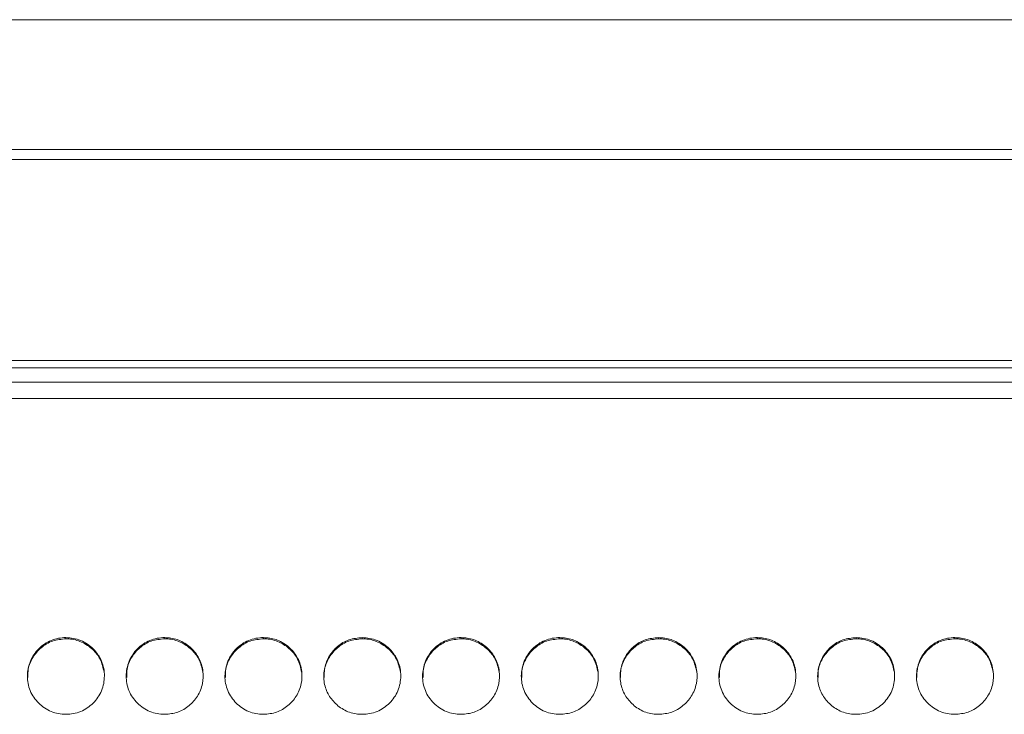
# Model space of a CAD drawing. Units: millimetres. Extents: x 3328 to 3625, y 1837 to 2053.
# Drawn here: x 3491 to 3499, y 1967 to 1972 of the extents above; entities that cross this region are included whole.
import ezdxf

# ---------------------------------------------------------------- set-up
doc = ezdxf.new("R2010")
doc.units = ezdxf.units.MM
doc.layers.add('Греерс', color=7, linetype='Continuous', lineweight=15)

# ---------------------------------------------------------------- blocks, each defined once
blk = doc.blocks.new('ЗВ-150В_спереди')
at = {"layer": 'Греерс', "color": 7, "linetype": 'Continuous', "lineweight": 15}
for p, q in [((442.8, 228.413), (756.7, 228.413)), ((756.7, 218.305), (442.8, 218.305)), ((442.8, 217.518), (756.7, 217.518)), ((756.7, 201.843), (442.8, 201.843)), ((442.8, 201.258), (756.7, 201.258)), ((442.8, 200.154), (756.7, 200.154)), ((442.8, 198.891), (756.7, 198.891)), ((464.65, 180.236), (464.65, 180.141)), ((472.35, 180.236), (472.35, 180.141)), ((480.05, 180.236), (480.05, 180.141)), ((487.75, 180.236), (487.75, 180.141)), ((495.45, 180.236), (495.45, 180.141)), ((503.15, 180.236), (503.15, 180.141)), ((510.85, 180.236), (510.85, 180.141)), ((518.55, 180.236), (518.55, 180.141)), ((526.25, 180.236), (526.25, 180.141)), ((533.95, 180.236), (533.95, 180.141))]:
    blk.add_line(p, q, dxfattribs=at)
for points, knots in [([(464.65, 180.236), (464.451, 180.236), (464.256, 180.219), (463.871, 180.148), (463.68, 180.092), (463.316, 179.941), (463.144, 179.848), (462.82, 179.629), (462.666, 179.501), (462.391, 179.223), (462.268, 179.071), (462.051, 178.743), (461.959, 178.568), (461.735, 178.028), (461.654, 177.636), (461.648, 177.052), (461.665, 176.854), (461.739, 176.469), (461.794, 176.283), (461.944, 175.922), (462.041, 175.747), (462.262, 175.424), (462.388, 175.274), (462.668, 174.995), (462.82, 174.869), (463.143, 174.649), (463.317, 174.553), (463.681, 174.4), (463.869, 174.345), (464.254, 174.274), (464.452, 174.257), (464.65, 174.257)], [0, 0, 0, 0, 0.0625, 0.0625, 0.125, 0.125, 0.1875, 0.1875, 0.25, 0.25, 0.3125, 0.3125, 0.375, 0.375, 0.5, 0.5, 0.5625, 0.5625, 0.625, 0.625, 0.6875, 0.6875, 0.75, 0.75, 0.8125, 0.8125, 0.875, 0.875, 0.9375, 0.9375, 1, 1, 1, 1]), ([(464.65, 180.141), (464.296, 180.109), (463.596, 180.046), (462.695, 179.498), (462.046, 178.727), (461.681, 177.9), (461.689, 177.348), (461.692, 177.132)], [0, 0, 0, 0, 0.223669, 0.441718, 0.649472, 0.863176, 1, 1, 1, 1]), ([(464.65, 174.257), (464.849, 174.257), (465.044, 174.274), (465.429, 174.346), (465.621, 174.401), (465.985, 174.553), (466.156, 174.647), (466.48, 174.868), (466.633, 174.996), (466.911, 175.273), (467.038, 175.423), (467.261, 175.748), (467.356, 175.921), (467.578, 176.46), (467.649, 176.855), (467.65, 177.442), (467.633, 177.64), (467.562, 178.024), (467.508, 178.21), (467.358, 178.569), (467.261, 178.744), (467.04, 179.067), (466.915, 179.218), (466.496, 179.638), (466.169, 179.86), (465.62, 180.086), (465.432, 180.142), (465.047, 180.217), (464.848, 180.236), (464.65, 180.236)], [0, 0, 0, 0, 0.0625, 0.0625, 0.125, 0.125, 0.1875, 0.1875, 0.25, 0.25, 0.3125, 0.3125, 0.375, 0.375, 0.5, 0.5, 0.5625, 0.5625, 0.625, 0.625, 0.6875, 0.6875, 0.75, 0.75, 0.875, 0.875, 0.9375, 0.9375, 1, 1, 1, 1]), ([(467.628, 177.532), (467.549, 177.887), (467.4, 178.55), (466.742, 179.367), (465.907, 179.94), (465.144, 180.129), (464.73, 180.139), (464.65, 180.141)], [0, 0, 0, 0, 0.250343, 0.468132, 0.712262, 0.944544, 1, 1, 1, 1]), ([(472.35, 180.236), (472.151, 180.236), (471.956, 180.219), (471.571, 180.148), (471.38, 180.092), (471.016, 179.941), (470.844, 179.848), (470.52, 179.629), (470.366, 179.501), (470.091, 179.223), (469.968, 179.071), (469.751, 178.743), (469.659, 178.568), (469.435, 178.028), (469.354, 177.636), (469.348, 177.052), (469.365, 176.854), (469.439, 176.469), (469.494, 176.283), (469.644, 175.922), (469.741, 175.747), (469.962, 175.424), (470.088, 175.274), (470.368, 174.995), (470.52, 174.869), (470.843, 174.649), (471.017, 174.553), (471.381, 174.4), (471.569, 174.345), (471.954, 174.274), (472.152, 174.257), (472.35, 174.257)], [0, 0, 0, 0, 0.0625, 0.0625, 0.125, 0.125, 0.1875, 0.1875, 0.25, 0.25, 0.3125, 0.3125, 0.375, 0.375, 0.5, 0.5, 0.5625, 0.5625, 0.625, 0.625, 0.6875, 0.6875, 0.75, 0.75, 0.8125, 0.8125, 0.875, 0.875, 0.9375, 0.9375, 1, 1, 1, 1]), ([(472.35, 180.141), (471.996, 180.109), (471.296, 180.046), (470.395, 179.498), (469.746, 178.727), (469.381, 177.9), (469.389, 177.348), (469.392, 177.132)], [0, 0, 0, 0, 0.223669, 0.441719, 0.649469, 0.863176, 1, 1, 1, 1]), ([(472.35, 174.257), (472.699, 174.288), (473.389, 174.347), (474.273, 174.891), (474.97, 175.654), (475.343, 176.607), (475.381, 177.655), (475.09, 178.629), (474.448, 179.457), (473.606, 180.034), (472.844, 180.224), (472.43, 180.234), (472.35, 180.236)], [0, 0, 0, 0, 0.110214, 0.218324, 0.321931, 0.436828, 0.537704, 0.654167, 0.755115, 0.867725, 0.974526, 1, 1, 1, 1]), ([(475.328, 177.532), (475.249, 177.887), (475.1, 178.55), (474.442, 179.367), (473.607, 179.94), (472.844, 180.129), (472.43, 180.139), (472.35, 180.141)], [0, 0, 0, 0, 0.250343, 0.468132, 0.712262, 0.944544, 1, 1, 1, 1]), ([(480.05, 180.236), (479.851, 180.236), (479.656, 180.219), (479.271, 180.148), (479.08, 180.092), (478.716, 179.941), (478.544, 179.848), (478.22, 179.629), (478.066, 179.501), (477.791, 179.223), (477.668, 179.071), (477.451, 178.743), (477.359, 178.568), (477.135, 178.028), (477.054, 177.636), (477.048, 177.052), (477.065, 176.854), (477.139, 176.469), (477.194, 176.283), (477.344, 175.922), (477.441, 175.747), (477.662, 175.424), (477.788, 175.274), (478.068, 174.995), (478.22, 174.869), (478.543, 174.649), (478.717, 174.553), (479.081, 174.4), (479.269, 174.345), (479.654, 174.274), (479.852, 174.257), (480.05, 174.257)], [0, 0, 0, 0, 0.0625, 0.0625, 0.125, 0.125, 0.1875, 0.1875, 0.25, 0.25, 0.3125, 0.3125, 0.375, 0.375, 0.5, 0.5, 0.5625, 0.5625, 0.625, 0.625, 0.6875, 0.6875, 0.75, 0.75, 0.8125, 0.8125, 0.875, 0.875, 0.9375, 0.9375, 1, 1, 1, 1]), ([(480.05, 180.141), (479.696, 180.109), (478.996, 180.046), (478.095, 179.498), (477.446, 178.727), (477.081, 177.9), (477.089, 177.348), (477.092, 177.132)], [0, 0, 0, 0, 0.223669, 0.441719, 0.649469, 0.863176, 1, 1, 1, 1]), ([(480.05, 174.257), (480.399, 174.288), (481.089, 174.347), (481.973, 174.891), (482.67, 175.654), (483.043, 176.607), (483.081, 177.655), (482.79, 178.629), (482.148, 179.457), (481.306, 180.034), (480.544, 180.224), (480.13, 180.234), (480.05, 180.236)], [0, 0, 0, 0, 0.110214, 0.218324, 0.321931, 0.436828, 0.537704, 0.654167, 0.755115, 0.867725, 0.974526, 1, 1, 1, 1]), ([(483.028, 177.532), (482.949, 177.887), (482.8, 178.55), (482.142, 179.367), (481.307, 179.94), (480.544, 180.129), (480.13, 180.139), (480.05, 180.141)], [0, 0, 0, 0, 0.250343, 0.468132, 0.712262, 0.944544, 1, 1, 1, 1]), ([(487.75, 180.236), (487.397, 180.204), (486.699, 180.141), (485.804, 179.595), (485.143, 178.826), (484.763, 177.872), (484.712, 176.832), (485.022, 175.85), (485.648, 175.046), (486.488, 174.453), (487.253, 174.266), (487.674, 174.259), (487.75, 174.257)], [0, 0, 0, 0, 0.111863, 0.220978, 0.325097, 0.432655, 0.5442, 0.653185, 0.755227, 0.865401, 0.975762, 1, 1, 1, 1]), ([(487.75, 180.141), (487.396, 180.109), (486.696, 180.046), (485.795, 179.498), (485.146, 178.727), (484.781, 177.9), (484.789, 177.348), (484.792, 177.132)], [0, 0, 0, 0, 0.223674, 0.441722, 0.649471, 0.863176, 1, 1, 1, 1]), ([(487.75, 174.257), (487.949, 174.257), (488.144, 174.274), (488.529, 174.346), (488.721, 174.401), (489.085, 174.553), (489.256, 174.647), (489.58, 174.868), (489.733, 174.996), (490.011, 175.273), (490.138, 175.423), (490.361, 175.748), (490.456, 175.921), (490.678, 176.46), (490.749, 176.855), (490.75, 177.442), (490.733, 177.64), (490.662, 178.024), (490.608, 178.21), (490.458, 178.569), (490.361, 178.744), (490.14, 179.067), (490.015, 179.218), (489.596, 179.638), (489.269, 179.86), (488.72, 180.086), (488.532, 180.142), (488.147, 180.217), (487.949, 180.236), (487.75, 180.236)], [0, 0, 0, 0, 0.0625, 0.0625, 0.125, 0.125, 0.1875, 0.1875, 0.25, 0.25, 0.3125, 0.3125, 0.375, 0.375, 0.5, 0.5, 0.5625, 0.5625, 0.625, 0.625, 0.6875, 0.6875, 0.75, 0.75, 0.875, 0.875, 0.9375, 0.9375, 1, 1, 1, 1]), ([(490.728, 177.532), (490.649, 177.887), (490.5, 178.55), (489.842, 179.367), (489.007, 179.94), (488.244, 180.129), (487.83, 180.139), (487.75, 180.141)], [0, 0, 0, 0, 0.250346, 0.468136, 0.712268, 0.944551, 1, 1, 1, 1]), ([(495.45, 180.236), (495.251, 180.236), (495.056, 180.219), (494.671, 180.148), (494.48, 180.092), (494.116, 179.941), (493.944, 179.848), (493.62, 179.629), (493.466, 179.501), (493.191, 179.223), (493.068, 179.071), (492.851, 178.743), (492.759, 178.568), (492.535, 178.028), (492.454, 177.636), (492.448, 177.052), (492.465, 176.854), (492.539, 176.469), (492.594, 176.283), (492.744, 175.922), (492.841, 175.747), (493.062, 175.424), (493.188, 175.274), (493.468, 174.995), (493.62, 174.869), (493.943, 174.649), (494.117, 174.553), (494.481, 174.4), (494.669, 174.345), (495.054, 174.274), (495.252, 174.257), (495.45, 174.257)], [0, 0, 0, 0, 0.0625, 0.0625, 0.125, 0.125, 0.1875, 0.1875, 0.25, 0.25, 0.3125, 0.3125, 0.375, 0.375, 0.5, 0.5, 0.5625, 0.5625, 0.625, 0.625, 0.6875, 0.6875, 0.75, 0.75, 0.8125, 0.8125, 0.875, 0.875, 0.9375, 0.9375, 1, 1, 1, 1]), ([(495.45, 180.141), (495.096, 180.109), (494.396, 180.046), (493.495, 179.498), (492.846, 178.727), (492.481, 177.9), (492.489, 177.348), (492.492, 177.132)], [0, 0, 0, 0, 0.223669, 0.441723, 0.649472, 0.863176, 1, 1, 1, 1]), ([(495.45, 174.257), (495.799, 174.288), (496.489, 174.347), (497.373, 174.891), (498.07, 175.654), (498.443, 176.607), (498.481, 177.655), (498.19, 178.629), (497.548, 179.457), (496.706, 180.034), (495.944, 180.224), (495.53, 180.234), (495.45, 180.236)], [0, 0, 0, 0, 0.110214, 0.218324, 0.321931, 0.436828, 0.537704, 0.654168, 0.755115, 0.867725, 0.974529, 1, 1, 1, 1]), ([(498.428, 177.532), (498.349, 177.887), (498.2, 178.55), (497.542, 179.367), (496.707, 179.94), (495.944, 180.129), (495.53, 180.139), (495.45, 180.141)], [0, 0, 0, 0, 0.250345, 0.468131, 0.712268, 0.944544, 1, 1, 1, 1]), ([(503.15, 180.236), (502.951, 180.236), (502.756, 180.219), (502.371, 180.148), (502.18, 180.092), (501.816, 179.941), (501.644, 179.848), (501.32, 179.629), (501.166, 179.501), (500.891, 179.223), (500.768, 179.071), (500.551, 178.743), (500.459, 178.568), (500.235, 178.028), (500.154, 177.636), (500.148, 177.052), (500.165, 176.854), (500.239, 176.469), (500.294, 176.283), (500.444, 175.922), (500.541, 175.747), (500.762, 175.424), (500.888, 175.274), (501.168, 174.995), (501.32, 174.869), (501.643, 174.649), (501.817, 174.553), (502.181, 174.4), (502.369, 174.345), (502.754, 174.274), (502.952, 174.257), (503.15, 174.257)], [0, 0, 0, 0, 0.0625, 0.0625, 0.125, 0.125, 0.1875, 0.1875, 0.25, 0.25, 0.3125, 0.3125, 0.375, 0.375, 0.5, 0.5, 0.5625, 0.5625, 0.625, 0.625, 0.6875, 0.6875, 0.75, 0.75, 0.8125, 0.8125, 0.875, 0.875, 0.9375, 0.9375, 1, 1, 1, 1]), ([(503.15, 180.141), (502.796, 180.109), (502.096, 180.046), (501.195, 179.498), (500.546, 178.727), (500.181, 177.9), (500.189, 177.348), (500.192, 177.132)], [0, 0, 0, 0, 0.223669, 0.441723, 0.649472, 0.863176, 1, 1, 1, 1]), ([(503.15, 174.257), (503.499, 174.288), (504.189, 174.347), (505.073, 174.891), (505.77, 175.654), (506.143, 176.607), (506.181, 177.655), (505.89, 178.629), (505.248, 179.457), (504.406, 180.034), (503.644, 180.224), (503.23, 180.234), (503.15, 180.236)], [0, 0, 0, 0, 0.110214, 0.218324, 0.321931, 0.436828, 0.537704, 0.654168, 0.755115, 0.867725, 0.974529, 1, 1, 1, 1]), ([(506.128, 177.532), (506.049, 177.887), (505.9, 178.55), (505.242, 179.367), (504.407, 179.94), (503.644, 180.129), (503.23, 180.139), (503.15, 180.141)], [0, 0, 0, 0, 0.250343, 0.468132, 0.712269, 0.944544, 1, 1, 1, 1]), ([(510.85, 180.236), (510.497, 180.204), (509.799, 180.141), (508.904, 179.595), (508.243, 178.826), (507.863, 177.872), (507.812, 176.832), (508.122, 175.85), (508.748, 175.046), (509.588, 174.453), (510.353, 174.266), (510.774, 174.259), (510.85, 174.257)], [0, 0, 0, 0, 0.111861, 0.220973, 0.325093, 0.432651, 0.544197, 0.653183, 0.755225, 0.865397, 0.975758, 1, 1, 1, 1]), ([(510.85, 180.141), (510.496, 180.109), (509.796, 180.046), (508.895, 179.498), (508.246, 178.727), (507.881, 177.9), (507.889, 177.348), (507.892, 177.132)], [0, 0, 0, 0, 0.223664, 0.44172, 0.649467, 0.863175, 1, 1, 1, 1]), ([(510.85, 174.257), (511.199, 174.288), (511.889, 174.347), (512.773, 174.891), (513.47, 175.654), (513.843, 176.607), (513.881, 177.655), (513.59, 178.629), (512.948, 179.457), (512.106, 180.034), (511.344, 180.224), (510.93, 180.234), (510.85, 180.236)], [0, 0, 0, 0, 0.110211, 0.2183234, 0.3219301, 0.4368266, 0.5377027, 0.6541665, 0.7551147, 0.8677224, 0.9745231, 1, 1, 1, 1]), ([(513.828, 177.532), (513.749, 177.887), (513.6, 178.55), (512.942, 179.367), (512.107, 179.94), (511.344, 180.129), (510.93, 180.139), (510.85, 180.141)], [0, 0, 0, 0, 0.250339, 0.468128, 0.712257, 0.944538, 1, 1, 1, 1]), ([(518.55, 180.236), (518.351, 180.236), (518.156, 180.219), (517.771, 180.148), (517.58, 180.092), (517.216, 179.941), (517.044, 179.848), (516.72, 179.629), (516.566, 179.501), (516.291, 179.223), (516.168, 179.071), (515.951, 178.743), (515.859, 178.568), (515.635, 178.028), (515.554, 177.636), (515.548, 177.052), (515.565, 176.854), (515.639, 176.469), (515.694, 176.283), (515.844, 175.922), (515.941, 175.747), (516.162, 175.424), (516.288, 175.274), (516.568, 174.995), (516.72, 174.869), (517.043, 174.649), (517.217, 174.553), (517.581, 174.4), (517.769, 174.345), (518.154, 174.274), (518.352, 174.257), (518.55, 174.257)], [0, 0, 0, 0, 0.0625, 0.0625, 0.125, 0.125, 0.1875, 0.1875, 0.25, 0.25, 0.3125, 0.3125, 0.375, 0.375, 0.5, 0.5, 0.5625, 0.5625, 0.625, 0.625, 0.6875, 0.6875, 0.75, 0.75, 0.8125, 0.8125, 0.875, 0.875, 0.9375, 0.9375, 1, 1, 1, 1]), ([(518.55, 180.141), (518.196, 180.109), (517.496, 180.046), (516.595, 179.498), (515.946, 178.727), (515.581, 177.9), (515.589, 177.348), (515.592, 177.132)], [0, 0, 0, 0, 0.223674, 0.441717, 0.64947, 0.863176, 1, 1, 1, 1]), ([(518.55, 174.257), (518.899, 174.288), (519.589, 174.347), (520.473, 174.891), (521.17, 175.654), (521.543, 176.607), (521.581, 177.655), (521.29, 178.629), (520.648, 179.457), (519.806, 180.034), (519.044, 180.224), (518.63, 180.234), (518.55, 180.236)], [0, 0, 0, 0, 0.110217, 0.218324, 0.321931, 0.436827, 0.537704, 0.654168, 0.755116, 0.867729, 0.974529, 1, 1, 1, 1]), ([(521.528, 177.532), (521.449, 177.887), (521.299, 178.55), (520.642, 179.367), (519.807, 179.94), (519.044, 180.129), (518.63, 180.139), (518.55, 180.141)], [0, 0, 0, 0, 0.250345, 0.468126, 0.712269, 0.944551, 1, 1, 1, 1]), ([(526.25, 180.236), (525.897, 180.204), (525.199, 180.141), (524.304, 179.595), (523.643, 178.826), (523.263, 177.872), (523.212, 176.832), (523.522, 175.85), (524.148, 175.046), (524.988, 174.453), (525.753, 174.266), (526.174, 174.259), (526.25, 174.257)], [0, 0, 0, 0, 0.11186, 0.220977, 0.325096, 0.432654, 0.544199, 0.653185, 0.755226, 0.865398, 0.975758, 1, 1, 1, 1]), ([(526.25, 180.141), (525.896, 180.109), (525.196, 180.046), (524.295, 179.498), (523.646, 178.727), (523.281, 177.9), (523.289, 177.348), (523.292, 177.132)], [0, 0, 0, 0, 0.223674, 0.441727, 0.649471, 0.863177, 1, 1, 1, 1]), ([(526.25, 174.257), (526.449, 174.257), (526.644, 174.274), (527.029, 174.346), (527.221, 174.401), (527.585, 174.553), (527.756, 174.647), (528.08, 174.868), (528.233, 174.996), (528.511, 175.273), (528.638, 175.423), (528.861, 175.748), (528.956, 175.921), (529.178, 176.46), (529.249, 176.855), (529.25, 177.442), (529.233, 177.64), (529.162, 178.024), (529.108, 178.21), (528.958, 178.569), (528.861, 178.744), (528.64, 179.067), (528.515, 179.218), (528.096, 179.638), (527.769, 179.86), (527.22, 180.086), (527.032, 180.142), (526.647, 180.217), (526.449, 180.236), (526.25, 180.236)], [0, 0, 0, 0, 0.0625, 0.0625, 0.125, 0.125, 0.1875, 0.1875, 0.25, 0.25, 0.3125, 0.3125, 0.375, 0.375, 0.5, 0.5, 0.5625, 0.5625, 0.625, 0.625, 0.6875, 0.6875, 0.75, 0.75, 0.875, 0.875, 0.9375, 0.9375, 1, 1, 1, 1]), ([(529.228, 177.532), (529.149, 177.887), (529, 178.55), (528.342, 179.367), (527.507, 179.94), (526.744, 180.129), (526.33, 180.139), (526.25, 180.141)], [0, 0, 0, 0, 0.250346, 0.468136, 0.712268, 0.944551, 1, 1, 1, 1]), ([(533.95, 180.236), (533.751, 180.236), (533.556, 180.219), (533.171, 180.148), (532.98, 180.092), (532.616, 179.941), (532.444, 179.848), (532.12, 179.629), (531.966, 179.501), (531.691, 179.223), (531.568, 179.071), (531.351, 178.743), (531.259, 178.568), (531.035, 178.028), (530.954, 177.636), (530.948, 177.052), (530.965, 176.854), (531.039, 176.469), (531.094, 176.283), (531.244, 175.922), (531.341, 175.747), (531.562, 175.424), (531.688, 175.274), (531.968, 174.995), (532.12, 174.869), (532.443, 174.649), (532.617, 174.553), (532.981, 174.4), (533.169, 174.345), (533.554, 174.274), (533.752, 174.257), (533.95, 174.257)], [0, 0, 0, 0, 0.0625, 0.0625, 0.125, 0.125, 0.1875, 0.1875, 0.25, 0.25, 0.3125, 0.3125, 0.375, 0.375, 0.5, 0.5, 0.5625, 0.5625, 0.625, 0.625, 0.6875, 0.6875, 0.75, 0.75, 0.8125, 0.8125, 0.875, 0.875, 0.9375, 0.9375, 1, 1, 1, 1]), ([(533.95, 180.141), (533.596, 180.109), (532.896, 180.046), (531.995, 179.498), (531.346, 178.727), (530.981, 177.9), (530.989, 177.348), (530.992, 177.132)], [0, 0, 0, 0, 0.223663, 0.441718, 0.649472, 0.863175, 1, 1, 1, 1]), ([(533.95, 174.257), (534.299, 174.288), (534.989, 174.347), (535.873, 174.891), (536.57, 175.654), (536.943, 176.607), (536.981, 177.655), (536.69, 178.629), (536.048, 179.457), (535.206, 180.034), (534.444, 180.224), (534.03, 180.234), (533.95, 180.236)], [0, 0, 0, 0, 0.110217, 0.218324, 0.321931, 0.436827, 0.537703, 0.654167, 0.755115, 0.867723, 0.974529, 1, 1, 1, 1]), ([(536.928, 177.532), (536.849, 177.887), (536.7, 178.55), (536.042, 179.367), (535.207, 179.94), (534.444, 180.129), (534.03, 180.139), (533.95, 180.141)], [0, 0, 0, 0, 0.25034, 0.468128, 0.71227, 0.944538, 1, 1, 1, 1])]:
    blk.add_open_spline(points, degree=3, knots=knots, dxfattribs=at)

msp = doc.modelspace()

# ---------------------------------------------------------------- block references
at = {"xscale": 0.1, "yscale": 0.1, "zscale": 0.1}
msp.add_blockref('ЗВ-150В_спереди', (3444.7951, 1949.1326), dxfattribs=at)

doc.saveas('drawing.dxf')
